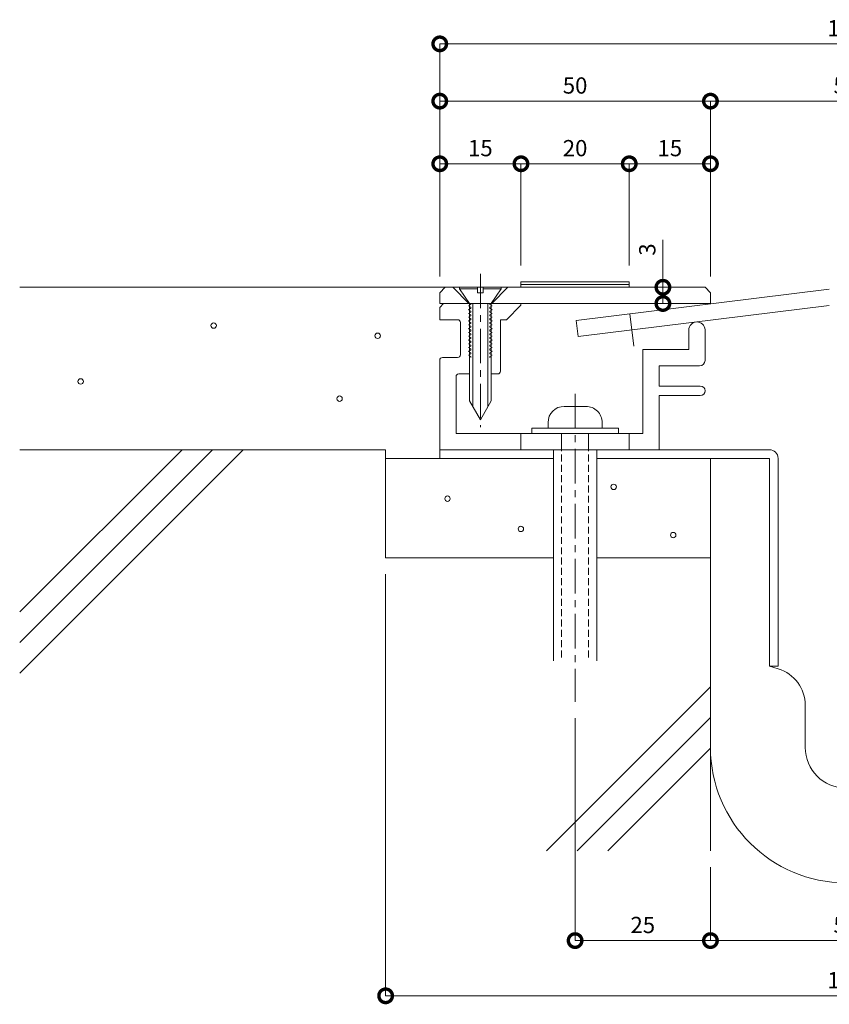
# Model space of a CAD drawing. Units: millimetres. Extents: x 1717 to 2049, y 563 to 781.
# Drawn here: x 1717 to 1867, y 579 to 761 of the extents above; entities that cross this region are included whole.
import ezdxf

# ---------------------------------------------------------------- set-up
doc = ezdxf.new("R2010")
doc.units = ezdxf.units.MM
doc.header["$LTSCALE"] = 0.2
doc.header["$PDMODE"] = 67
doc.linetypes.add('CENTER', pattern=[50.8, 31.75, -6.35, 6.35, -6.35])
doc.linetypes.add('HIDDEN', pattern=[9.525, 6.35, -3.175])
for name, color, linetype, lineweight in [('(KE)ねじ・ボルトナット・アンカーボルト', 2, 'Continuous', 13), ('(KE)フレーム(シート受・位置決め)', 2, 'Continuous', 13), ('(KE)モルタル', 6, 'Continuous', 13), ('(KE)寸法', 7, 'Continuous', 9), ('(KE)本体(パネル・カバー・ジョイントPL)', 3, 'Continuous', 13), ('(KE)耐火帯', 4, 'Continuous', 13), ('(KE)躯体', 6, 'Continuous', 13)]:
    doc.layers.add(name, color=color, linetype=linetype, lineweight=lineweight)
doc.styles.add('(K)文字_異尺度_H3.0-1.0', font='txt', dxfattribs={"height": 3})
doc.dimstyles.new('kaneso異尺度対応_H3.0(S5.0)', dxfattribs={"dimscale": 6, "dimtxt": 3, "dimasz": 5, "dimexe": 0, "dimexo": 3, "dimgap": 1, "dimtad": 1, "dimdec": 1, "dimdsep": 46, "dimtxsty": '(K)文字_異尺度_H3.0-1.0', "dimblk": 'DOTSMALL', "dimcen": 0, "dimclrt": 2, "dimadec": 0, "dimazin": 0, "dimtfac": 1, "dimtdec": 1, "dimtmove": 1, "dimatfit": 3, "dimldrblk": 'DOTSMALL', "dimfxl": 1, "dimtfill": 1, "dimlwd": 9, "dimlwe": 9, "dimarcsym": 0})

# ---------------------------------------------------------------- blocks, each defined once
blk = doc.blocks.new('_DotSmall')
at = {"color": 0, "linetype": 'ByBlock', "const_width": 0.5}
blk.add_lwpolyline([(-0.0625, 0, 1), (0.0625, 0, 1)], format="xyb", close=True, dxfattribs=at)
blk = doc.blocks.new('*D9')
at = {"layer": '(KE)寸法', "color": 0, "lineweight": 9, "transparency": 16777216}
for p, q in [((1794.9, 713.65), (1794.9, 756.61)), ((1794.9, 756.61), (1944.9, 756.61)), ((1944.9, 713.65), (1944.9, 756.61))]:
    blk.add_line(p, q, dxfattribs=at)
at = {"layer": 'Defpoints', "color": 0, "transparency": 16777216}
for p in [(1944.9, 756.61), (1794.9, 710.65), (1944.9, 710.65)]:
    blk.add_point(p, dxfattribs=at)
at = {"layer": '(KE)寸法', "color": 0, "lineweight": 9, "transparency": 16777216, "xscale": 5, "yscale": 5, "zscale": 5, "rotation": 180}
blk.add_blockref('_DotSmall', (1794.9, 756.61), dxfattribs=at)
at = {"layer": '(KE)寸法', "color": 0, "lineweight": 9, "transparency": 16777216, "xscale": 5, "yscale": 5, "zscale": 5}
blk.add_blockref('_DotSmall', (1944.9, 756.61), dxfattribs=at)
at = {"layer": '(KE)寸法', "color": 2, "transparency": 16777216, "insert": (1869.9, 759.11), "char_height": 3, "attachment_point": 5, "style": '(K)文字_異尺度_H3.0-1.0', "bg_fill": 3, "box_fill_scale": 1.1, "bg_fill_color": 256, "bg_fill_true_color": 13158600, "bg_fill_transparency": 0}
blk.add_mtext('150', dxfattribs=at)
blk = doc.blocks.new('*D10')
at = {"layer": '(KE)寸法', "color": 0, "lineweight": 9, "transparency": 16777216}
for p, q in [((1794.9, 713.65), (1794.9, 746.03)), ((1794.9, 746.03), (1844.9, 746.03)), ((1844.9, 713.65), (1844.9, 746.03))]:
    blk.add_line(p, q, dxfattribs=at)
at = {"layer": 'Defpoints', "color": 0, "transparency": 16777216}
for p in [(1844.9, 746.03), (1794.9, 710.65), (1844.9, 710.65)]:
    blk.add_point(p, dxfattribs=at)
at = {"layer": '(KE)寸法', "color": 0, "lineweight": 9, "transparency": 16777216, "xscale": 5, "yscale": 5, "zscale": 5, "rotation": 180}
blk.add_blockref('_DotSmall', (1794.9, 746.03), dxfattribs=at)
at = {"layer": '(KE)寸法', "color": 0, "lineweight": 9, "transparency": 16777216, "xscale": 5, "yscale": 5, "zscale": 5}
blk.add_blockref('_DotSmall', (1844.9, 746.03), dxfattribs=at)
at = {"layer": '(KE)寸法', "color": 2, "transparency": 16777216, "insert": (1819.9, 748.53), "char_height": 3, "attachment_point": 5, "style": '(K)文字_異尺度_H3.0-1.0', "bg_fill": 3, "box_fill_scale": 1.1, "bg_fill_color": 256, "bg_fill_true_color": 13158600, "bg_fill_transparency": 0}
blk.add_mtext('50', dxfattribs=at)
blk = doc.blocks.new('*D11')
at = {"layer": '(KE)寸法', "color": 0, "lineweight": 9, "transparency": 16777216}
for p, q in [((1844.9, 713.65), (1844.9, 746.03)), ((1844.9, 746.03), (1894.9, 746.03)), ((1894.9, 713.65), (1894.9, 746.03))]:
    blk.add_line(p, q, dxfattribs=at)
at = {"layer": 'Defpoints', "color": 0, "transparency": 16777216}
for p in [(1894.9, 746.03), (1844.9, 710.65), (1894.9, 710.65)]:
    blk.add_point(p, dxfattribs=at)
at = {"layer": '(KE)寸法', "color": 0, "lineweight": 9, "transparency": 16777216, "xscale": 5, "yscale": 5, "zscale": 5, "rotation": 180}
blk.add_blockref('_DotSmall', (1844.9, 746.03), dxfattribs=at)
at = {"layer": '(KE)寸法', "color": 0, "lineweight": 9, "transparency": 16777216, "xscale": 5, "yscale": 5, "zscale": 5}
blk.add_blockref('_DotSmall', (1894.9, 746.03), dxfattribs=at)
at = {"layer": '(KE)寸法', "color": 2, "transparency": 16777216, "insert": (1869.9, 748.53), "char_height": 3, "attachment_point": 5, "style": '(K)文字_異尺度_H3.0-1.0', "bg_fill": 3, "box_fill_scale": 1.1, "bg_fill_color": 256, "bg_fill_true_color": 13158600, "bg_fill_transparency": 0}
blk.add_mtext('50', dxfattribs=at)
blk = doc.blocks.new('*D13')
at = {"layer": '(KE)寸法', "color": 0, "lineweight": 9, "transparency": 16777216}
for p, q in [((1844.9, 604.55), (1844.9, 590.97)), ((1894.9, 604.55), (1894.9, 590.97)), ((1844.9, 590.97), (1894.9, 590.97))]:
    blk.add_line(p, q, dxfattribs=at)
at = {"layer": 'Defpoints', "color": 0, "transparency": 16777216}
for p in [(1844.9, 607.55), (1894.9, 607.55), (1894.9, 590.97)]:
    blk.add_point(p, dxfattribs=at)
at = {"layer": '(KE)寸法', "color": 0, "lineweight": 9, "transparency": 16777216, "xscale": 5, "yscale": 5, "zscale": 5, "rotation": 180}
blk.add_blockref('_DotSmall', (1844.9, 590.97), dxfattribs=at)
at = {"layer": '(KE)寸法', "color": 0, "lineweight": 9, "transparency": 16777216, "xscale": 5, "yscale": 5, "zscale": 5}
blk.add_blockref('_DotSmall', (1894.9, 590.97), dxfattribs=at)
at = {"layer": '(KE)寸法', "color": 2, "transparency": 16777216, "insert": (1869.9, 593.47), "char_height": 3, "attachment_point": 5, "style": '(K)文字_異尺度_H3.0-1.0', "bg_fill": 3, "box_fill_scale": 1.1, "bg_fill_color": 256, "bg_fill_true_color": 13158600, "bg_fill_transparency": 0}
blk.add_mtext('50', dxfattribs=at)
blk = doc.blocks.new('*D15')
at = {"layer": '(KE)寸法', "color": 0, "lineweight": 9, "transparency": 16777216}
for p, q in [((1784.9, 658.65), (1784.9, 580.77)), ((1954.9, 658.65), (1954.9, 580.77)), ((1784.9, 580.77), (1954.9, 580.77))]:
    blk.add_line(p, q, dxfattribs=at)
at = {"layer": 'Defpoints', "color": 0, "transparency": 16777216}
for p in [(1784.9, 661.65), (1954.9, 661.65), (1954.9, 580.77)]:
    blk.add_point(p, dxfattribs=at)
at = {"layer": '(KE)寸法', "color": 0, "lineweight": 9, "transparency": 16777216, "xscale": 5, "yscale": 5, "zscale": 5, "rotation": 180}
blk.add_blockref('_DotSmall', (1784.9, 580.77), dxfattribs=at)
at = {"layer": '(KE)寸法', "color": 0, "lineweight": 9, "transparency": 16777216, "xscale": 5, "yscale": 5, "zscale": 5}
blk.add_blockref('_DotSmall', (1954.9, 580.77), dxfattribs=at)
at = {"layer": '(KE)寸法', "color": 2, "transparency": 16777216, "insert": (1869.9, 583.27), "char_height": 3, "attachment_point": 5, "style": '(K)文字_異尺度_H3.0-1.0', "bg_fill": 3, "box_fill_scale": 1.1, "bg_fill_color": 256, "bg_fill_true_color": 13158600, "bg_fill_transparency": 0}
blk.add_mtext('170', dxfattribs=at)
blk = doc.blocks.new('*D18')
at = {"layer": '(KE)寸法', "color": 0, "lineweight": 9, "transparency": 16777216}
for p, q in [((1819.9, 632.08), (1819.9, 590.97)), ((1844.9, 604.55), (1844.9, 590.97)), ((1844.9, 590.97), (1819.9, 590.97))]:
    blk.add_line(p, q, dxfattribs=at)
at = {"layer": 'Defpoints', "color": 0, "transparency": 16777216}
for p in [(1819.9, 635.08), (1844.9, 607.55), (1819.9, 590.97)]:
    blk.add_point(p, dxfattribs=at)
at = {"layer": '(KE)寸法', "color": 0, "lineweight": 9, "transparency": 16777216, "xscale": 5, "yscale": 5, "zscale": 5, "rotation": 180}
blk.add_blockref('_DotSmall', (1819.9, 590.97), dxfattribs=at)
at = {"layer": '(KE)寸法', "color": 0, "lineweight": 9, "transparency": 16777216, "xscale": 5, "yscale": 5, "zscale": 5}
blk.add_blockref('_DotSmall', (1844.9, 590.97), dxfattribs=at)
at = {"layer": '(KE)寸法', "color": 2, "transparency": 16777216, "insert": (1832.4, 593.47), "char_height": 3, "attachment_point": 5, "style": '(K)文字_異尺度_H3.0-1.0', "bg_fill": 3, "box_fill_scale": 1.1, "bg_fill_color": 256, "bg_fill_true_color": 13158600, "bg_fill_transparency": 0}
blk.add_mtext('25', dxfattribs=at)
blk = doc.blocks.new('*D22')
at = {"layer": '(KE)寸法', "color": 0, "lineweight": 9, "transparency": 16777216}
for p, q in [((1829.9, 715.65), (1829.9, 734.46)), ((1844.9, 734.46), (1829.9, 734.46)), ((1844.9, 713.65), (1844.9, 734.46))]:
    blk.add_line(p, q, dxfattribs=at)
at = {"layer": 'Defpoints', "color": 0, "transparency": 16777216}
for p in [(1829.9, 734.46), (1829.9, 712.65), (1844.9, 710.65)]:
    blk.add_point(p, dxfattribs=at)
at = {"layer": '(KE)寸法', "color": 0, "lineweight": 9, "transparency": 16777216, "xscale": 5, "yscale": 5, "zscale": 5, "rotation": 180}
blk.add_blockref('_DotSmall', (1829.9, 734.46), dxfattribs=at)
at = {"layer": '(KE)寸法', "color": 0, "lineweight": 9, "transparency": 16777216, "xscale": 5, "yscale": 5, "zscale": 5}
blk.add_blockref('_DotSmall', (1844.9, 734.46), dxfattribs=at)
at = {"layer": '(KE)寸法', "color": 2, "transparency": 16777216, "insert": (1837.4, 736.96), "char_height": 3, "attachment_point": 5, "style": '(K)文字_異尺度_H3.0-1.0', "bg_fill": 3, "box_fill_scale": 1.1, "bg_fill_color": 256, "bg_fill_true_color": 13158600, "bg_fill_transparency": 0}
blk.add_mtext('15', dxfattribs=at)
blk = doc.blocks.new('*D23')
at = {"layer": '(KE)寸法', "color": 0, "lineweight": 9, "transparency": 16777216}
for p, q in [((1809.9, 715.65), (1809.9, 734.46)), ((1829.9, 734.46), (1809.9, 734.46)), ((1829.9, 715.65), (1829.9, 734.46))]:
    blk.add_line(p, q, dxfattribs=at)
at = {"layer": 'Defpoints', "color": 0, "transparency": 16777216}
for p in [(1809.9, 734.46), (1809.9, 712.65), (1829.9, 712.65)]:
    blk.add_point(p, dxfattribs=at)
at = {"layer": '(KE)寸法', "color": 0, "lineweight": 9, "transparency": 16777216, "xscale": 5, "yscale": 5, "zscale": 5, "rotation": 180}
blk.add_blockref('_DotSmall', (1809.9, 734.46), dxfattribs=at)
at = {"layer": '(KE)寸法', "color": 0, "lineweight": 9, "transparency": 16777216, "xscale": 5, "yscale": 5, "zscale": 5}
blk.add_blockref('_DotSmall', (1829.9, 734.46), dxfattribs=at)
at = {"layer": '(KE)寸法', "color": 2, "transparency": 16777216, "insert": (1819.9, 736.96), "char_height": 3, "attachment_point": 5, "style": '(K)文字_異尺度_H3.0-1.0', "bg_fill": 3, "box_fill_scale": 1.1, "bg_fill_color": 256, "bg_fill_true_color": 13158600, "bg_fill_transparency": 0}
blk.add_mtext('20', dxfattribs=at)
blk = doc.blocks.new('*D24')
at = {"layer": '(KE)寸法', "color": 0, "lineweight": 9, "transparency": 16777216}
for p, q in [((1794.9, 713.65), (1794.9, 734.46)), ((1809.9, 734.46), (1794.9, 734.46)), ((1809.9, 715.65), (1809.9, 734.46))]:
    blk.add_line(p, q, dxfattribs=at)
at = {"layer": 'Defpoints', "color": 0, "transparency": 16777216}
for p in [(1794.9, 734.46), (1809.9, 712.65), (1794.9, 710.65)]:
    blk.add_point(p, dxfattribs=at)
at = {"layer": '(KE)寸法', "color": 0, "lineweight": 9, "transparency": 16777216, "xscale": 5, "yscale": 5, "zscale": 5, "rotation": 180}
blk.add_blockref('_DotSmall', (1794.9, 734.46), dxfattribs=at)
at = {"layer": '(KE)寸法', "color": 0, "lineweight": 9, "transparency": 16777216, "xscale": 5, "yscale": 5, "zscale": 5}
blk.add_blockref('_DotSmall', (1809.9, 734.46), dxfattribs=at)
at = {"layer": '(KE)寸法', "color": 2, "transparency": 16777216, "insert": (1802.4, 736.96), "char_height": 3, "attachment_point": 5, "style": '(K)文字_異尺度_H3.0-1.0', "bg_fill": 3, "box_fill_scale": 1.1, "bg_fill_color": 256, "bg_fill_true_color": 13158600, "bg_fill_transparency": 0}
blk.add_mtext('15', dxfattribs=at)
blk = doc.blocks.new('*D25')
at = {"layer": '(KE)寸法', "color": 0, "lineweight": 9, "transparency": 16777216}
for p, q in [((1836.12, 720.4), (1836.12, 711.65)), ((1832.9, 711.65), (1836.12, 711.65)), ((1836.12, 711.65), (1836.12, 708.65)), ((1812.9, 708.65), (1836.12, 708.65))]:
    blk.add_line(p, q, dxfattribs=at)
at = {"layer": 'Defpoints', "color": 0, "transparency": 16777216}
for p in [(1829.9, 711.65), (1809.9, 708.65), (1836.12, 708.65)]:
    blk.add_point(p, dxfattribs=at)
at = {"layer": '(KE)寸法', "color": 0, "lineweight": 9, "transparency": 16777216, "xscale": 5, "yscale": 5, "zscale": 5}
for p, rotation in [((1836.12, 711.65), 90), ((1836.12, 708.65), 270)]:
    blk.add_blockref('_DotSmall', p, dxfattribs=dict(at, rotation=rotation))
at = {"layer": '(KE)寸法', "color": 2, "transparency": 16777216, "insert": (1833.62, 718.62), "char_height": 3, "attachment_point": 5, "rotation": 90, "style": '(K)文字_異尺度_H3.0-1.0', "bg_fill": 3, "box_fill_scale": 1.1, "bg_fill_color": 256, "bg_fill_true_color": 13158600, "bg_fill_transparency": 0}
blk.add_mtext('3', dxfattribs=at)

msp = doc.modelspace()

# ---------------------------------------------------------------- linework, layer by layer
at = {"layer": '(KE)ねじ・ボルトナット・アンカーボルト', "linetype": 'CENTER'}
for q in [(1802.4, 696.73), (1802.4, 685.83)]:
    msp.add_line((1802.4, 714.14), q, dxfattribs=at)
at = {"layer": '(KE)ねじ・ボルトナット・アンカーボルト'}
for p, q in [((1798.55, 711.65), (1798.55, 711.35)), ((1798.55, 711.65), (1806.25, 711.65)), ((1798.55, 711.35), (1800.4, 708.65)), ((1798.55, 711.35), (1801.9, 711.35)), ((1801.9, 710.65), (1801.9, 711.65)), ((1806.25, 711.65), (1802.9, 711.65)), ((1802.9, 711.65), (1802.9, 710.65)), ((1802.9, 711.35), (1806.25, 711.35)), ((1804.4, 708.65), (1806.25, 711.35)), ((1806.25, 711.65), (1806.25, 711.35)), ((1802.9, 710.65), (1801.9, 710.65)), ((1800.65, 708.47), (1800.2, 708.21)), ((1800.2, 708.21), (1800.65, 707.95)), ((1800.65, 707.77), (1800.2, 707.51)), ((1800.2, 707.51), (1800.65, 707.25)), ((1800.4, 708.65), (1800.4, 690.65)), ((1800.65, 708.65), (1800.65, 708.47)), ((1800.65, 707.95), (1800.65, 707.77)), ((1801, 708.65), (1801, 689.61)), ((1803.8, 708.65), (1803.8, 689.61)), ((1804.15, 708.65), (1804.15, 708.47)), ((1804.15, 708.47), (1804.6, 708.21)), ((1804.6, 708.21), (1804.15, 707.95)), ((1804.15, 707.95), (1804.15, 707.77)), ((1804.15, 707.77), (1804.6, 707.51)), ((1804.6, 707.51), (1804.15, 707.25)), ((1804.4, 708.65), (1804.4, 690.65)), ((1800.65, 707.07), (1800.2, 706.81)), ((1800.2, 706.81), (1800.65, 706.55)), ((1800.65, 706.37), (1800.2, 706.11)), ((1800.2, 706.11), (1800.65, 705.85)), ((1800.65, 705.67), (1800.2, 705.41)), ((1800.65, 707.25), (1800.65, 707.07)), ((1800.65, 706.55), (1800.65, 706.37)), ((1800.65, 705.85), (1800.65, 705.67)), ((1804.15, 707.25), (1804.15, 707.07)), ((1804.15, 707.07), (1804.6, 706.81)), ((1804.6, 706.81), (1804.15, 706.55)), ((1804.15, 706.55), (1804.15, 706.37)), ((1804.15, 706.37), (1804.6, 706.11)), ((1804.6, 706.11), (1804.15, 705.85)), ((1804.15, 705.85), (1804.15, 705.67)), ((1804.15, 705.67), (1804.6, 705.41)), ((1800.2, 705.41), (1800.65, 705.15)), ((1800.65, 704.97), (1800.2, 704.71)), ((1800.2, 704.71), (1800.65, 704.45)), ((1800.65, 704.27), (1800.2, 704.01)), ((1800.2, 704.01), (1800.65, 703.75)), ((1800.65, 705.15), (1800.65, 704.97)), ((1800.65, 704.45), (1800.65, 704.27)), ((1804.6, 705.41), (1804.15, 705.15)), ((1804.15, 705.15), (1804.15, 704.97)), ((1804.15, 704.97), (1804.6, 704.71)), ((1804.6, 704.71), (1804.15, 704.45)), ((1804.15, 704.45), (1804.15, 704.27)), ((1804.15, 704.27), (1804.6, 704.01)), ((1804.6, 704.01), (1804.15, 703.75)), ((1800.65, 703.57), (1800.2, 703.31)), ((1800.2, 703.31), (1800.65, 703.05)), ((1800.65, 702.87), (1800.2, 702.61)), ((1800.2, 702.61), (1800.65, 702.35)), ((1800.65, 702.17), (1800.2, 701.91)), ((1800.65, 703.75), (1800.65, 703.57)), ((1800.65, 703.05), (1800.65, 702.87)), ((1800.65, 702.35), (1800.65, 702.17)), ((1804.15, 703.75), (1804.15, 703.57)), ((1804.15, 703.57), (1804.6, 703.31)), ((1804.6, 703.31), (1804.15, 703.05)), ((1804.15, 703.05), (1804.15, 702.87)), ((1804.15, 702.87), (1804.6, 702.61)), ((1804.6, 702.61), (1804.15, 702.35)), ((1804.15, 702.35), (1804.15, 702.17)), ((1804.15, 702.17), (1804.6, 701.91)), ((1800.2, 701.91), (1800.65, 701.65)), ((1800.65, 701.47), (1800.2, 701.21)), ((1800.2, 701.21), (1800.65, 700.95)), ((1800.65, 700.77), (1800.2, 700.51)), ((1800.2, 700.51), (1800.65, 700.25)), ((1800.65, 701.65), (1800.65, 701.47)), ((1800.65, 700.95), (1800.65, 700.77)), ((1800.65, 700.25), (1800.65, 700.07)), ((1804.6, 701.91), (1804.15, 701.65)), ((1804.15, 701.65), (1804.15, 701.47)), ((1804.15, 701.47), (1804.6, 701.21)), ((1804.6, 701.21), (1804.15, 700.95)), ((1804.15, 700.95), (1804.15, 700.77)), ((1804.15, 700.77), (1804.6, 700.51)), ((1804.6, 700.51), (1804.15, 700.25)), ((1804.15, 700.25), (1804.15, 700.07)), ((1800.65, 700.07), (1800.2, 699.81)), ((1800.2, 699.81), (1800.65, 699.55)), ((1800.65, 699.37), (1800.2, 699.11)), ((1800.2, 699.11), (1800.65, 698.85)), ((1800.65, 698.67), (1800.62, 698.65)), ((1800.65, 699.55), (1800.65, 699.37)), ((1800.65, 698.85), (1800.65, 698.67)), ((1804.15, 700.07), (1804.6, 699.81)), ((1804.6, 699.81), (1804.15, 699.55)), ((1804.15, 699.55), (1804.15, 699.37)), ((1804.15, 699.37), (1804.6, 699.11)), ((1804.6, 699.11), (1804.15, 698.85)), ((1804.15, 698.85), (1804.15, 698.67)), ((1804.15, 698.67), (1804.19, 698.65)), ((1800.4, 690.65), (1802.4, 687.19)), ((1804.4, 690.65), (1802.4, 687.19)), ((1817.9, 689.65), (1821.9, 689.65)), ((1814.9, 685.65), (1814.9, 686.65)), ((1824.9, 685.65), (1824.9, 686.65)), ((1811.9, 685.65), (1811.9, 684.65)), ((1811.9, 685.65), (1827.91, 685.65)), ((1811.9, 684.65), (1827.91, 684.65)), ((1817.4, 684.65), (1817.4, 682.66)), ((1822.4, 684.65), (1822.4, 682.66)), ((1827.91, 685.65), (1827.91, 684.65))]:
    msp.add_line(p, q, dxfattribs=at)
for centre, start, end in [((1817.9, 686.65), 90, 179.9988), ((1821.9, 686.65), 359.9995, 90)]:
    msp.add_arc(centre, 3, start, end, dxfattribs=at)
at = {"layer": '(KE)フレーム(シート受・位置決め)'}
for p, q in [((1795.61, 708.65), (1794.9, 707.94)), ((1794.9, 707.94), (1794.9, 705.65)), ((1809.9, 708.35), (1807.2, 705.65)), ((1809.9, 708.65), (1809.9, 708.35)), ((1798.2, 705.65), (1794.9, 705.65)), ((1798.7, 699.17), (1798.7, 705.15)), ((1807.2, 705.65), (1806.1, 705.65)), ((1806.1, 696.15), (1806.1, 705.65)), ((1840.9, 703.74), (1840.9, 700.15)), ((1843.9, 698.15), (1843.9, 703.74)), ((1798.2, 698.67), (1795.4, 698.67)), ((1832.4, 700.15), (1832.4, 684.65)), ((1840.9, 700.15), (1832.4, 700.15)), ((1794.9, 698.17), (1794.9, 681.65)), ((1835.4, 697.15), (1842.9, 697.15)), ((1835.4, 693.4), (1835.4, 697.15)), ((1797.9, 684.65), (1797.9, 695.15)), ((1798.4, 695.65), (1800.4, 695.65)), ((1804.4, 695.65), (1805.6, 695.65)), ((1843.03, 693.4), (1835.4, 693.4)), ((1835.4, 691.65), (1843.03, 691.65)), ((1835.4, 681.65), (1835.4, 691.65)), ((1832.4, 684.65), (1797.9, 684.65)), ((1809.9, 681.65), (1809.9, 684.65)), ((1829.9, 681.65), (1829.9, 684.65))]:
    msp.add_line(p, q, dxfattribs=at)
for centre, radius, start, end in [((1798.2, 705.15), 0.5, 0, 90), ((1842.4, 703.74), 1.5, 2.6088, 180), ((1795.4, 698.17), 0.5, 90, 180), ((1798.2, 699.17), 0.5, 270, 0), ((1842.9, 698.15), 1, 270, 0), ((1798.4, 695.15), 0.5, 90, 180), ((1805.6, 696.15), 0.5, 270, 0), ((1843.03, 692.53), 0.875, 270, 90)]:
    msp.add_arc(centre, radius, start, end, dxfattribs=at)
at = {"layer": '(KE)モルタル'}
for centre in [(1753.14, 704.57), (1783.43, 702.69), (1728.57, 694.25), (1776.4, 691.07), (1827.03, 674.78), (1796.33, 672.6), (1809.88, 667.01), (1838.02, 665.88)]:
    msp.add_circle(centre, 0.5, dxfattribs=at)
at = {"layer": '(KE)本体(パネル・カバー・ジョイントPL)'}
for p, q in [((1794.9, 710.65), (1795.9, 711.65)), ((1843.9, 711.65), (1795.9, 711.65)), ((1800.3, 708.65), (1797.3, 711.65)), ((1804.5, 708.65), (1807.5, 711.65)), ((1809.9, 712.65), (1809.9, 711.65)), ((1809.9, 712.65), (1829.9, 712.65)), ((1809.9, 712.15), (1829.9, 712.15)), ((1820.08, 705.53), (1866.86, 711.28)), ((1829.9, 712.65), (1829.9, 711.65)), ((1844.9, 710.65), (1843.9, 711.65)), ((1794.9, 710.65), (1794.9, 708.65)), ((1844.9, 708.65), (1844.9, 710.65)), ((1794.9, 708.65), (1844.9, 708.65)), ((1820.44, 702.56), (1866.86, 708.26)), ((1820.08, 705.53), (1820.44, 702.56))]:
    msp.add_line(p, q, dxfattribs=at)
at = {"layer": '(KE)本体(パネル・カバー・ジョイントPL)', "linetype": 'CENTER'}
msp.add_line((1830, 706.75), (1830.73, 700.8), dxfattribs=at)
at = {"layer": '(KE)耐火帯'}
for p, q in [((1794.9, 681.65), (1794.9, 680.05)), ((1794.9, 681.65), (1855.8, 681.65)), ((1815.9, 680.05), (1794.9, 680.05)), ((1855.8, 680.05), (1823.9, 680.05)), ((1844.9, 626.65), (1844.9, 680.05)), ((1855.8, 641.65), (1855.8, 680.05)), ((1857.4, 680.05), (1857.4, 641.65)), ((1857.4, 641.65), (1855.8, 641.65)), ((1857.43, 641.16), (1855.8, 641.65)), ((1862.4, 634.46), (1862.4, 626.65))]:
    msp.add_line(p, q, dxfattribs=at)
for centre, radius, start, end in [((1855.8, 680.05), 1.6, 0, 90), ((1855.4, 634.46), 7, 0, 73.1416), ((1869.9, 626.65), 25, 180, 0), ((1869.9, 626.65), 7.5, 180, 0)]:
    msp.add_arc(centre, radius, start, end, dxfattribs=at)
at = {"layer": '(KE)躯体'}
for p, q in [((1717.31, 711.65), (1795.9, 711.65)), ((1717.31, 651.67), (1747.29, 681.65)), ((1717.31, 646.01), (1752.94, 681.65)), ((1717.31, 640.36), (1758.6, 681.65)), ((1717.31, 681.65), (1784.9, 681.65)), ((1784.9, 681.65), (1784.9, 661.65)), ((1784.9, 680.05), (1815.9, 680.05)), ((1823.9, 680.05), (1844.9, 680.05)), ((1844.9, 680.05), (1844.9, 607.55)), ((1784.9, 661.65), (1815.9, 661.65)), ((1823.9, 661.65), (1844.9, 661.65)), ((1814.61, 607.55), (1844.9, 637.85)), ((1820.26, 607.55), (1844.9, 632.19)), ((1825.92, 607.55), (1844.9, 626.53))]:
    msp.add_line(p, q, dxfattribs=at)

# ---------------------------------------------------------------- next in the draw order: dimensions: what is measured, and where the dimension line sits
at = {"layer": '(KE)寸法'}
for base, p1, p2, picture, middle in [((1944.9, 756.61), (1794.9, 710.65), (1944.9, 710.65), '*D9', (1869.9, 759.11)), ((1894.9, 590.97), (1844.9, 607.55), (1894.9, 607.55), '*D13', (1869.9, 593.47))]:
    dim = msp.add_linear_dim(base=base, p1=p1, p2=p2, dimstyle='kaneso異尺度対応_H3.0(S5.0)', dxfattribs=at)
    dim.commit()
    dim.dimension.update_dxf_attribs({"geometry": picture, "text_midpoint": middle})

# ---------------------------------------------------------------- next in the draw order: dimensions: what is measured, and where the dimension line sits
for base, p1, p2, picture, middle in [((1844.9, 746.03), (1794.9, 710.65), (1844.9, 710.65), '*D10', (1819.9, 748.53)), ((1954.9, 580.77), (1784.9, 661.65), (1954.9, 661.65), '*D15', (1869.9, 583.27))]:
    dim = msp.add_linear_dim(base=base, p1=p1, p2=p2, dimstyle='kaneso異尺度対応_H3.0(S5.0)', dxfattribs=at)
    dim.commit()
    dim.dimension.update_dxf_attribs({"geometry": picture, "text_midpoint": middle})

# ---------------------------------------------------------------- next in the draw order: linework, layer by layer
at = {"layer": '(KE)ねじ・ボルトナット・アンカーボルト', "linetype": 'HIDDEN'}
for p, q in [((1817.4, 682.66), (1817.4, 642.66)), ((1822.4, 682.66), (1822.4, 642.66))]:
    msp.add_line(p, q, dxfattribs=at)
at = {"layer": '(KE)ねじ・ボルトナット・アンカーボルト'}
for p, q in [((1815.9, 681.65), (1815.9, 642.66)), ((1823.9, 642.66), (1823.9, 681.65))]:
    msp.add_line(p, q, dxfattribs=at)

# ---------------------------------------------------------------- next in the draw order: dimensions: what is measured, and where the dimension line sits
at = {"layer": '(KE)寸法'}
for base, p1, p2, picture, middle in [((1894.9, 746.03), (1844.9, 710.65), (1894.9, 710.65), '*D11', (1869.9, 748.53)), ((1819.9, 590.97), (1844.9, 607.55), (1819.9, 635.08), '*D18', (1832.4, 593.47))]:
    dim = msp.add_linear_dim(base=base, p1=p1, p2=p2, dimstyle='kaneso異尺度対応_H3.0(S5.0)', dxfattribs=at)
    dim.commit()
    dim.dimension.update_dxf_attribs({"geometry": picture, "text_midpoint": middle})

# ---------------------------------------------------------------- next in the draw order: linework, layer by layer
at = {"layer": '(KE)ねじ・ボルトナット・アンカーボルト', "linetype": 'CENTER'}
msp.add_line((1819.9, 691.94), (1819.9, 635.1), dxfattribs=at)

# ---------------------------------------------------------------- next in the draw order: dimensions: what is measured, and where the dimension line sits
at = {"layer": '(KE)寸法'}
dim = msp.add_linear_dim(base=(1829.9, 734.46), p1=(1844.9, 710.65), p2=(1829.9, 712.65), dimstyle='kaneso異尺度対応_H3.0(S5.0)', dxfattribs=at)
dim.commit()
dim.dimension.update_dxf_attribs({"geometry": '*D22', "text_midpoint": (1837.4, 736.96)})

# ---------------------------------------------------------------- next in the draw order: dimensions: what is measured, and where the dimension line sits
dim = msp.add_linear_dim(base=(1809.9, 734.46), p1=(1829.9, 712.65), p2=(1809.9, 712.65), dimstyle='kaneso異尺度対応_H3.0(S5.0)', dxfattribs=at)
dim.commit()
dim.dimension.update_dxf_attribs({"geometry": '*D23', "text_midpoint": (1819.9, 736.96)})

# ---------------------------------------------------------------- next in the draw order: dimensions: what is measured, and where the dimension line sits
dim = msp.add_linear_dim(base=(1794.9, 734.46), p1=(1809.9, 712.65), p2=(1794.9, 710.65), dimstyle='kaneso異尺度対応_H3.0(S5.0)', dxfattribs=at)
dim.commit()
dim.dimension.update_dxf_attribs({"geometry": '*D24', "text_midpoint": (1802.4, 736.96)})

# ---------------------------------------------------------------- next in the draw order: dimensions: what is measured, and where the dimension line sits
dim = msp.add_linear_dim(base=(1836.12, 708.65), p1=(1829.9, 711.65), p2=(1809.9, 708.65), angle=90, dimstyle='kaneso異尺度対応_H3.0(S5.0)', dxfattribs=at)
dim.commit()
dim.dimension.update_dxf_attribs({"geometry": '*D25', "text_midpoint": (1836.34, 718.62), "dimtype": 160})

doc.saveas('drawing.dxf')
